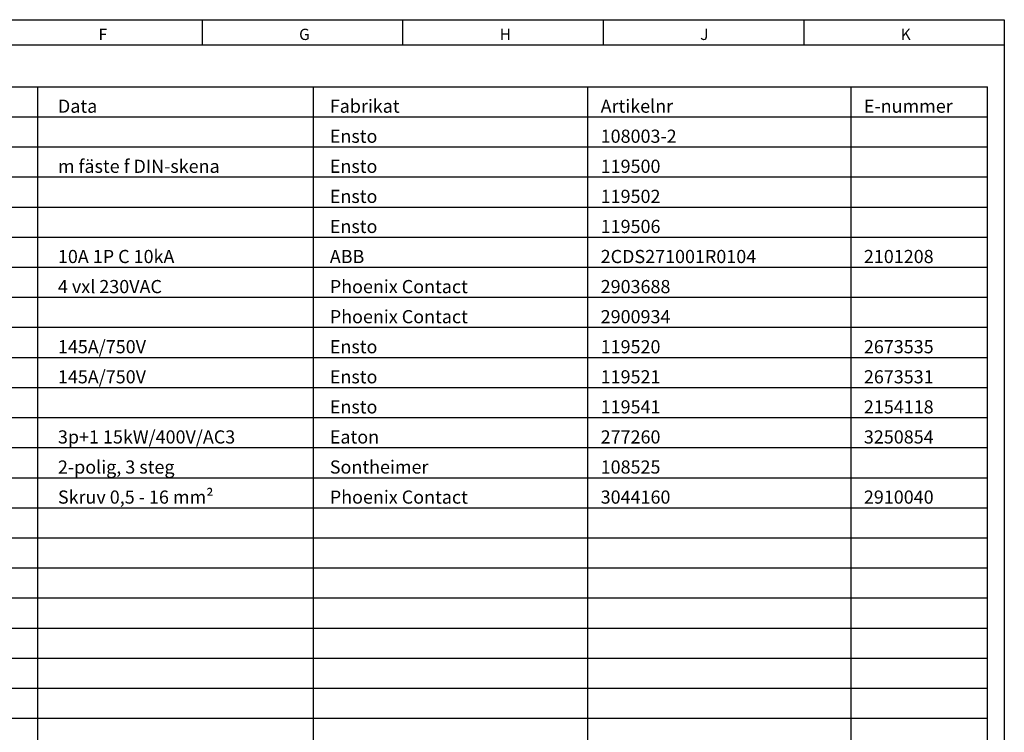
# Model space of a CAD drawing. Units: millimetres. Extents: x 0 to 3725, y -10 to 270.
# Drawn here: x 2104 to 2300, y 128 to 270 of the extents above; entities that cross this region are included whole.
import ezdxf

# ---------------------------------------------------------------- set-up
doc = ezdxf.new("R2010")
doc.units = ezdxf.units.MM
doc.header["$MEASUREMENT"] = 0
doc.layers.add('RAM', color=7, linetype='Continuous')
doc.layers.add('Standard', color=7, linetype='Continuous')
doc.styles.add('Arial', font='arial.ttf')

msp = doc.modelspace()

# ---------------------------------------------------------------- linework, layer by layer
at = {"layer": 'RAM', "color": 5, "linetype": 'Continuous'}
for p, q in [((1900.00305, 270.00058), (2300.00381, 270.00058)), ((2140.00351, 270.00058), (2140.00351, 265.00058)), ((2180.00357, 270.00058), (2180.00357, 265.00058)), ((2220.00366, 270.00058), (2220.00366, 265.00058)), ((2260.00372, 270.00058), (2260.00372, 265.00058)), ((2300.00381, 270.00058), (2300.00381, -10.00002)), ((1900.00305, 265.00058), (2300.00381, 265.00058))]:
    msp.add_line(p, q, dxfattribs=at)
at = {"layer": 'Standard', "color": 7, "linetype": 'Continuous'}
for p, q in [((1901.66823, 256.62036), (2296.66824, 256.62036)), ((2107.23318, 34.62028), (2107.23315, 256.62036)), ((2162.18677, 34.62028), (2162.18674, 256.62036)), ((2216.92752, 34.62028), (2216.92752, 256.62036)), ((2269.42752, 34.62028), (2269.42752, 256.62036)), ((2296.66824, 34.62028), (2296.66824, 256.62036)), ((1901.66823, 250.62036), (2296.66824, 250.62036)), ((1901.66823, 244.62035), (2296.66824, 244.62035)), ((1901.66823, 238.62035), (2296.66824, 238.62035)), ((1901.66823, 232.62035), (2296.66824, 232.62035)), ((1901.66823, 226.62035), (2296.66824, 226.62035)), ((1901.66823, 220.62035), (2296.66824, 220.62035)), ((1901.66823, 214.62035), (2296.66824, 214.62035)), ((1901.66823, 208.62035), (2296.66824, 208.62035)), ((1901.66823, 202.62035), (2296.66824, 202.62035)), ((1901.66823, 196.62035), (2296.66824, 196.62035)), ((1901.66823, 190.62035), (2296.66824, 190.62035)), ((1901.66823, 184.62035), (2296.66824, 184.62035)), ((1901.66823, 178.62035), (2296.66824, 178.62035)), ((1901.66823, 172.62035), (2296.66824, 172.62035)), ((1901.66823, 166.62035), (2296.66824, 166.62035)), ((1901.66823, 160.62035), (2296.66824, 160.62035)), ((1901.66823, 154.62035), (2296.66824, 154.62035)), ((1901.66823, 148.62035), (2296.66824, 148.62035)), ((1901.66823, 142.62035), (2296.66824, 142.62035)), ((1901.66823, 136.62035), (2296.66824, 136.62035)), ((1901.66823, 130.62035), (2296.66824, 130.62035))]:
    msp.add_line(p, q, dxfattribs=at)

# ---------------------------------------------------------------- texts
at = {"layer": 'RAM', "color": 5, "linetype": 'Continuous', "style": 'Arial'}
for s, p in [('F', (2119.35141, 265.94522)), ('G', (2159.35135, 265.94522)), ('H', (2199.35141, 265.94522)), ('J', (2239.3515, 265.94522)), ('K', (2279.35159, 265.94522))]:
    msp.add_text(s, height=2.25, dxfattribs=at).set_placement(p)
at = {"layer": 'Standard', "color": 7, "linetype": 'Continuous', "style": 'Arial'}
for s, p in [('Data', (2111.24385, 251.43735)), ('Fabrikat', (2165.47394, 251.43735)), ('Artikelnr', (2219.49625, 251.43735)), ('E-nummer', (2271.99625, 251.43735)), ('Ensto', (2165.47394, 245.43735)), ('108003-2', (2219.49625, 245.43735)), ('m fäste f DIN-skena', (2111.24385, 239.43735)), ('Ensto', (2165.47394, 239.43735)), ('119500', (2219.49625, 239.43735)), ('Ensto', (2165.47394, 233.43735)), ('119502', (2219.49625, 233.43735)), ('Ensto', (2165.47394, 227.43735)), ('119506', (2219.49625, 227.43735)), ('10A 1P C 10kA', (2111.24385, 221.43735)), ('ABB', (2165.47394, 221.43735)), ('2CDS271001R0104', (2219.49625, 221.43735)), ('2101208', (2271.99625, 221.43735)), ('4 vxl 230VAC', (2111.24385, 215.43735)), ('Phoenix Contact', (2165.47394, 215.43735)), ('2903688', (2219.49625, 215.43735)), ('Phoenix Contact', (2165.47394, 209.43735)), ('2900934', (2219.49625, 209.43735)), ('145A/750V', (2111.24385, 203.43735)), ('Ensto', (2165.47394, 203.43735)), ('119520', (2219.49625, 203.43735)), ('2673535', (2271.99625, 203.43735)), ('145A/750V', (2111.24385, 197.43735)), ('Ensto', (2165.47394, 197.43735)), ('119521', (2219.49625, 197.43735)), ('2673531', (2271.99625, 197.43735)), ('Ensto', (2165.47394, 191.43735)), ('119541', (2219.49625, 191.43735)), ('2154118', (2271.99625, 191.43735)), ('3p+1 15kW/400V/AC3', (2111.24385, 185.43735)), ('Eaton', (2165.47394, 185.43735)), ('277260', (2219.49625, 185.43735)), ('3250854', (2271.99625, 185.43735)), ('2-polig, 3 steg', (2111.24385, 179.43735)), ('Sontheimer', (2165.47394, 179.43735)), ('108525', (2219.49625, 179.43735)), ('Skruv 0,5 - 16 mm²', (2111.24385, 173.43735)), ('Phoenix Contact', (2165.47394, 173.43735)), ('3044160', (2219.49625, 173.43735)), ('2910040', (2271.99625, 173.43735))]:
    msp.add_text(s, height=2.625, dxfattribs=at).set_placement(p)

doc.saveas('drawing.dxf')
